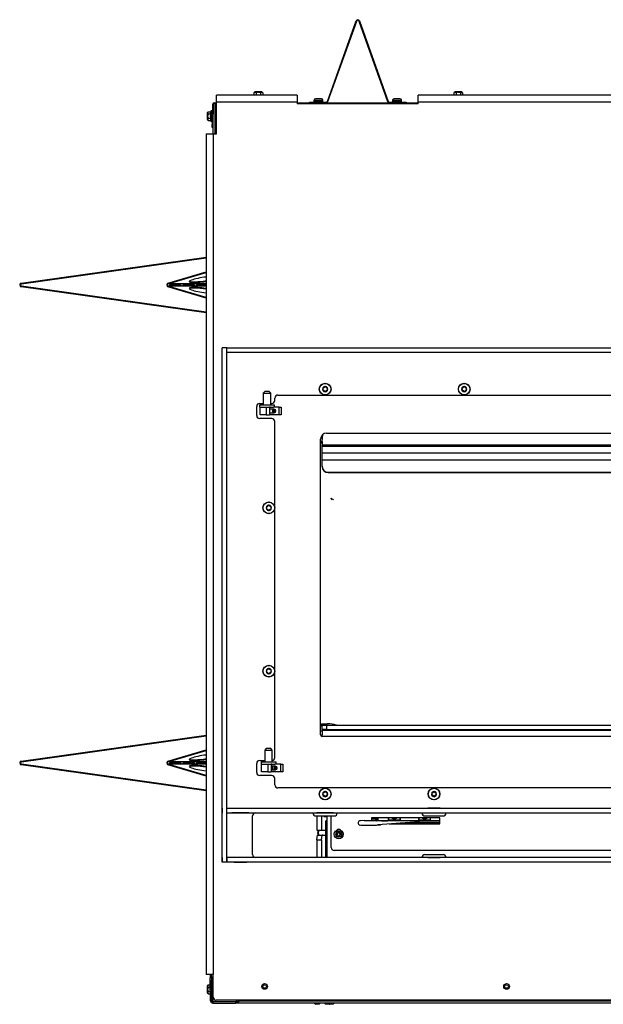
# Model space of a CAD drawing. Units: inches. Extents: x -99 to 103, y -16 to 119.
# Drawn here: x 7 to 31, y 21 to 62 of the extents above; entities that cross this region are included whole.
import ezdxf

# ---------------------------------------------------------------- set-up
doc = ezdxf.new("R2010")
doc.units = ezdxf.units.IN
doc.header["$MEASUREMENT"] = 0
for name, color, linetype in [('21587-SE72023', 7, 'Continuous'), ('22155', 7, 'Continuous'), ('30026', 7, 'Continuous'), ('30063', 7, 'Continuous'), ('30076', 7, 'Continuous'), ('30117', 7, 'Continuous'), ('30154', 7, 'Continuous'), ('30173', 7, 'Continuous'), ('30506', 7, 'Continuous'), ('30556', 7, 'Continuous'), ('31007', 7, 'Continuous'), ('31048', 7, 'Continuous'), ('31122', 7, 'Continuous'), ('Default', 7, 'Continuous'), ('PL72020', 7, 'Continuous'), ('PL72021', 7, 'Continuous'), ('PL72040', 7, 'Continuous'), ('PL72145', 7, 'Continuous'), ('PL72146', 7, 'Continuous'), ('PL72156', 7, 'Continuous'), ('PL72162', 7, 'Continuous'), ('PL72177', 7, 'Continuous'), ('PL72178', 7, 'Continuous'), ('PL72179', 7, 'Continuous'), ('PL72180', 7, 'Continuous'), ('PL72181', 7, 'Continuous'), ('PL72187', 7, 'Continuous'), ('PL72188', 7, 'Continuous'), ('PL72245', 7, 'Continuous'), ('PL72246', 7, 'Continuous'), ('PL72252', 7, 'Continuous'), ('PL72253', 7, 'Continuous'), ('PL72265', 7, 'Continuous'), ('PL72272', 7, 'Continuous'), ('PL72278', 7, 'Continuous'), ('PL72279', 7, 'Continuous'), ('PL72292', 7, 'Continuous'), ('PL72339', 7, 'Continuous')]:
    doc.layers.add(name, color=color, linetype=linetype)

# ---------------------------------------------------------------- blocks, each defined once
blk = doc.blocks.new('SE1')
at = {"layer": '21587-SE72023', "color": 7, "linetype": 'Continuous'}
for p, q in [((19.185, 29.17), (19.314, 29.17)), ((19.295, 29.181), (19.313, 29.181))]:
    blk.add_line(p, q, dxfattribs=at)
blk.add_ellipse((19.295, 29.306), major_axis=(0, 0.125), ratio=0.992546, start_param=2.843846, end_param=3.298672, dxfattribs=at)
at = {"layer": '22155', "color": 7, "linetype": 'Continuous'}
for p, q in [((19.112, 32.859), (19.091, 32.993)), ((19.091, 32.993), (19.339, 32.993))]:
    blk.add_line(p, q, dxfattribs=at)
blk.add_ellipse((19.461, 32.207), major_axis=(-0.984, 0.233), ratio=0.762605, start_param=4.64844, end_param=5.012829, dxfattribs=at)
at = {"layer": '30026', "color": 7, "linetype": 'Continuous'}
for p, q in [((22.075, 29.086), (22.041, 29.106)), ((22.075, 29.106), (22.075, 29.086)), ((22.098, 29.073), (22.075, 29.086)), ((22.121, 29.086), (22.098, 29.073)), ((22.155, 29.106), (22.121, 29.086)), ((22.121, 29.086), (22.121, 29.106)), ((23.325, 29.086), (23.291, 29.106)), ((23.325, 29.106), (23.325, 29.086)), ((23.348, 29.073), (23.325, 29.086)), ((23.371, 29.086), (23.348, 29.073)), ((23.405, 29.106), (23.371, 29.086)), ((23.371, 29.086), (23.371, 29.106)), ((18.965, 28.586), (18.935, 28.555)), ((19.265, 28.587), (18.967, 28.587)), ((18.935, 28.431), (18.965, 28.4)), ((18.967, 28.399), (19.265, 28.399))]:
    blk.add_line(p, q, dxfattribs=at)
for centre in [(22.098, 29.253), (23.348, 29.253)]:
    blk.add_arc(centre, 0.187, 231.8751, 308.1249, dxfattribs=at)
for centre, major_axis, start_param, end_param in [((18.936, 28.493), (0, -0.0625), 3.264688, 6.16009), ((18.967, 28.493), (0, -0.0938), 3.141593, 6.283185)]:
    blk.add_ellipse(centre, major_axis=major_axis, ratio=0.121869, start_param=start_param, end_param=end_param, dxfattribs=at)
at = {"layer": '30063', "color": 7, "linetype": 'Continuous'}
for p, q in [((22.318, 28.884), (22.318, 28.888)), ((22.325, 28.889), (22.348, 28.876)), ((22.365, 28.875), (22.342, 28.89)), ((22.346, 28.89), (22.369, 28.875)), ((22.432, 28.897), (22.441, 28.874)), ((22.441, 28.877), (22.436, 28.897)), ((22.449, 28.874), (22.439, 28.897)), ((22.536, 28.874), (22.568, 28.907)), ((22.576, 28.909), (22.543, 28.874)), ((22.543, 28.877), (22.547, 28.886)), ((22.655, 28.911), (22.594, 28.876)), ((22.598, 28.876), (22.663, 28.913)), ((22.658, 28.91), (22.666, 28.891)), ((22.666, 28.894), (22.662, 28.912)), ((22.674, 28.891), (22.664, 28.913)), ((22.666, 28.891), (22.666, 28.894)), ((22.74, 28.916), (22.74, 28.92)), ((22.761, 28.891), (22.793, 28.924)), ((22.801, 28.926), (22.768, 28.891)), ((22.768, 28.894), (22.772, 28.903)), ((22.768, 28.891), (22.768, 28.894)), ((22.88, 28.928), (22.819, 28.893)), ((22.823, 28.893), (22.888, 28.93)), ((22.964, 28.933), (22.964, 28.937)), ((21.904, 28.857), (21.906, 28.856)), ((21.924, 28.856), (21.92, 28.858)), ((21.924, 28.859), (21.928, 28.856)), ((22.01, 28.865), (22.014, 28.856)), ((22.017, 28.856), (22.015, 28.865)), ((22.021, 28.856), (22.017, 28.866)), ((22.127, 28.856), (22.146, 28.875)), ((22.154, 28.877), (22.133, 28.856)), ((22.233, 28.879), (22.193, 28.856)), ((22.196, 28.856), (22.242, 28.881)), ((22.365, 28.878), (22.365, 28.875)), ((22.441, 28.874), (22.441, 28.877)), ((22.543, 28.874), (22.543, 28.877))]:
    blk.add_line(p, q, dxfattribs=at)
for centre in [(22.654, 28.928), (22.879, 28.945), (22.233, 28.896)]:
    blk.add_arc(centre, 0.017, 271.3542, 277.2919, dxfattribs=at)
for centre, major_axis, start_param, end_param in [((22.698, 28.893), (-0.125, 0), 0.948756, 1.312648), ((22.473, 28.916), (0.267, 0), 5.377727, 6.283185), ((22.698, 28.893), (-0.125, 0), 1.375159, 2.097296), ((22.698, 28.893), (0.125, 0), -0.980286, -0.258148), ((22.698, 28.893), (-0.125, 0), -3.33723, -3.17258), ((22.698, 28.933), (0.267, 0), 5.36705, 6.283185), ((22.051, 28.884), (0.267, 0), 5.377727, 6.283185), ((22.473, 28.876), (0.125, 0), 3.17258, 3.668093), ((22.473, 28.876), (-0.125, 0), 0.590511, 1.312648), ((22.473, 28.876), (-0.125, 0), 1.375159, 2.097296), ((22.473, 28.876), (0.125, 0), -0.980286, -0.258148), ((22.473, 28.876), (-0.125, 0), -3.33723, -3.17258)]:
    blk.add_ellipse(centre, major_axis=major_axis, ratio=0.017452, start_param=start_param, end_param=end_param, dxfattribs=at)
for points in [[(22.596, 28.876), (22.616, 28.887), (22.636, 28.899), (22.657, 28.911)], [(22.821, 28.893), (22.841, 28.904), (22.861, 28.916), (22.882, 28.928)], [(22.194, 28.856), (22.208, 28.863), (22.221, 28.871), (22.235, 28.879)]]:
    blk.add_open_spline(points, degree=3, dxfattribs=at)
at = {"layer": '30076', "color": 7, "linetype": 'Continuous'}
for p, q in [((18.803, 21.454), (18.803, 21.449)), ((19.038, 21.449), (18.803, 21.449)), ((18.803, 21.449), (18.847, 21.406)), ((18.994, 21.406), (18.847, 21.406)), ((18.994, 21.406), (19.038, 21.449)), ((19.038, 21.449), (19.038, 21.454)), ((19.214, 21.454), (19.214, 21.449)), ((19.449, 21.449), (19.214, 21.449)), ((19.214, 21.449), (19.258, 21.406)), ((19.405, 21.406), (19.258, 21.406)), ((19.405, 21.406), (19.449, 21.449)), ((19.415, 21.416), (19.425, 21.406)), ((19.572, 21.406), (19.425, 21.406)), ((19.449, 21.449), (19.449, 21.454)), ((19.616, 21.449), (19.449, 21.449)), ((19.572, 21.406), (19.616, 21.449)), ((19.616, 21.449), (19.616, 21.454))]:
    blk.add_line(p, q, dxfattribs=at)
at = {"layer": '30117', "color": 7, "linetype": 'Continuous'}
for p, q in [((17.125, 46), (16.984, 46)), ((17.086, 45.942), (17.109, 45.973)), ((17.109, 45.973), (17.142, 45.973)), ((17.142, 45.973), (17.165, 45.942)), ((16.984, 45.841), (17.125, 45.841)), ((17.086, 45.942), (17.165, 45.942)), ((17.086, 45.898), (17.086, 45.942)), ((17.086, 45.898), (17.165, 45.898)), ((17.109, 45.867), (17.086, 45.898)), ((17.142, 45.867), (17.109, 45.867)), ((17.165, 45.898), (17.142, 45.867)), ((17.165, 45.942), (17.165, 45.898)), ((17.188, 31.25), (17.047, 31.25)), ((17.047, 31.091), (17.188, 31.091)), ((17.12, 31.223), (17.171, 31.223)), ((17.12, 31.117), (17.171, 31.117)), ((17.148, 31.192), (17.171, 31.223)), ((17.148, 31.192), (17.227, 31.192)), ((17.148, 31.148), (17.148, 31.192)), ((17.148, 31.148), (17.227, 31.148)), ((17.171, 31.117), (17.148, 31.148)), ((17.171, 31.223), (17.204, 31.223)), ((17.204, 31.117), (17.171, 31.117)), ((17.204, 31.223), (17.227, 31.192)), ((17.227, 31.148), (17.204, 31.117)), ((17.227, 31.192), (17.227, 31.148))]:
    blk.add_line(p, q, dxfattribs=at)
for centre in [(17.125, 45.92), (17.188, 31.17)]:
    blk.add_ellipse(centre, major_axis=(0, -0.0795), ratio=0.743145, dxfattribs=at)
at = {"layer": '30154', "color": 7, "linetype": 'Continuous'}
for p, q in [((18.777, 58.759), (19.143, 58.759)), ((18.777, 58.759), (18.777, 58.696)), ((19.143, 58.696), (18.777, 58.696)), ((19.081, 58.82), (18.839, 58.82)), ((19.143, 58.696), (19.143, 58.759)), ((22.027, 58.759), (22.393, 58.759)), ((22.027, 58.759), (22.027, 58.696)), ((22.393, 58.696), (22.027, 58.696)), ((22.331, 58.82), (22.089, 58.82)), ((22.393, 58.696), (22.393, 58.759)), ((19.821, 28.528), (19.779, 28.528)), ((19.779, 28.528), (19.779, 28.51)), ((19.821, 28.51), (19.821, 28.528)), ((19.702, 28.451), (19.702, 28.409)), ((19.72, 28.451), (19.702, 28.451)), ((19.702, 28.409), (19.72, 28.409)), ((19.779, 28.35), (19.779, 28.332)), ((19.779, 28.332), (19.821, 28.332)), ((19.821, 28.332), (19.821, 28.35)), ((19.898, 28.451), (19.879, 28.451)), ((19.879, 28.409), (19.898, 28.409)), ((19.898, 28.409), (19.898, 28.451))]:
    blk.add_line(p, q, dxfattribs=at)
for radius in [0.183, 0.121]:
    blk.add_circle((19.8, 28.43), radius, dxfattribs=at)
for centre, radius, start, end in [((18.839, 58.759), 0.0616, 90, 180), ((18.793, 58.696), 0.0156, 180, 270), ((19.081, 58.759), 0.0616, 0, 90), ((19.127, 58.696), 0.0156, 270, 0), ((22.089, 58.759), 0.0616, 90, 180), ((22.043, 58.696), 0.0156, 180, 270), ((22.331, 58.759), 0.0616, 0, 90), ((22.377, 58.696), 0.0156, 270, 0), ((19.72, 28.51), 0.0589, 270, 0), ((19.879, 28.51), 0.0589, 180, 270), ((19.72, 28.35), 0.0589, 0, 90), ((19.879, 28.35), 0.0589, 90, 180)]:
    blk.add_arc(centre, radius, start, end, dxfattribs=at)
at = {"layer": '30173', "color": 7, "linetype": 'Continuous'}
for p, q in [((22.823, 28.856), (22.823, 28.893)), ((22.348, 28.876), (22.348, 28.856)), ((22.598, 28.856), (22.598, 28.876))]:
    blk.add_line(p, q, dxfattribs=at)
at = {"layer": '30506', "color": 7, "linetype": 'Continuous'}
for centre, radius in [((19.237, 46.825), 0.243), ((19.237, 46.825), 0.237), ((24.987, 46.825), 0.243), ((24.987, 46.825), 0.237), ((16.91, 41.919), 0.243), ((16.91, 41.919), 0.237), ((16.91, 35.169), 0.243), ((16.91, 35.169), 0.237), ((19.237, 30.094), 0.243), ((19.237, 30.094), 0.237), ((23.737, 30.094), 0.243), ((23.737, 30.094), 0.237)]:
    blk.add_circle(centre, radius, dxfattribs=at)
for centre, radius, start, end in [((19.237, 46.825), 0.11, 150, 210), ((19.16, 46.87), 0.021, 150, 230.3641), ((19.16, 46.78), 0.021, 129.6359, 210), ((19.237, 46.825), 0.11, 90, 150), ((19.16, 46.87), 0.021, 69.6359, 150), ((19.122, 46.825), 0.0371, 309.6359, 50.3641), ((19.18, 46.924), 0.0371, 249.6359, 350.3641), ((19.237, 46.915), 0.021, 90, 170.3641), ((19.237, 46.915), 0.021, 9.6359, 90), ((19.237, 46.825), 0.11, 30, 90), ((19.294, 46.924), 0.0371, 189.6359, 290.3641), ((19.315, 46.87), 0.021, 30, 110.3641), ((19.352, 46.825), 0.0371, 129.6359, 230.3641), ((19.315, 46.87), 0.021, 309.6359, 30), ((19.315, 46.78), 0.021, 330, 50.3641), ((19.237, 46.825), 0.11, 330, 30), ((24.987, 46.825), 0.11, 150, 210), ((24.91, 46.87), 0.021, 150, 230.3641), ((24.91, 46.78), 0.021, 129.6359, 210), ((24.987, 46.825), 0.11, 90, 150), ((24.91, 46.87), 0.021, 69.6359, 150), ((24.872, 46.825), 0.0371, 309.6359, 50.3641), ((24.93, 46.924), 0.0371, 249.6359, 350.3641), ((24.987, 46.915), 0.021, 90, 170.3641), ((24.987, 46.915), 0.021, 9.6359, 90), ((24.987, 46.825), 0.11, 30, 90), ((25.044, 46.924), 0.0371, 189.6359, 290.3641), ((25.065, 46.87), 0.021, 30, 110.3641), ((25.102, 46.825), 0.0371, 129.6359, 230.3641), ((25.065, 46.87), 0.021, 309.6359, 30), ((25.065, 46.78), 0.021, 330, 50.3641), ((24.987, 46.825), 0.11, 330, 30), ((19.16, 46.78), 0.021, 210, 290.3641), ((19.237, 46.825), 0.11, 210, 270), ((19.18, 46.726), 0.0371, 9.6359, 110.3641), ((19.237, 46.736), 0.021, 189.6359, 270), ((19.237, 46.825), 0.11, 270, 330), ((19.237, 46.736), 0.021, 270, 350.3641), ((19.294, 46.726), 0.0371, 69.6359, 170.3641), ((19.315, 46.78), 0.021, 249.6359, 330), ((24.91, 46.78), 0.021, 210, 290.3641), ((24.987, 46.825), 0.11, 210, 270), ((24.93, 46.726), 0.0371, 9.6359, 110.3641), ((24.987, 46.736), 0.021, 189.6359, 270), ((24.987, 46.825), 0.11, 270, 330), ((24.987, 46.736), 0.021, 270, 350.3641), ((25.044, 46.726), 0.0371, 69.6359, 170.3641), ((25.065, 46.78), 0.021, 249.6359, 330), ((16.91, 41.919), 0.11, 150, 210), ((16.833, 41.964), 0.021, 150, 230.3641), ((16.91, 41.919), 0.11, 90, 150), ((16.833, 41.964), 0.021, 69.6359, 150), ((16.795, 41.919), 0.0371, 309.6359, 50.3641), ((16.853, 42.018), 0.0371, 249.6359, 350.3641), ((16.91, 42.008), 0.021, 90, 170.3641), ((16.91, 42.008), 0.021, 9.6359, 90), ((16.91, 41.919), 0.11, 30, 90), ((16.967, 42.018), 0.0371, 189.6359, 290.3641), ((16.988, 41.964), 0.021, 30, 110.3641), ((17.025, 41.919), 0.0371, 129.6359, 230.3641), ((16.988, 41.964), 0.021, 309.6359, 30), ((16.91, 41.919), 0.11, 330, 30), ((16.833, 41.874), 0.021, 129.6359, 210), ((16.833, 41.874), 0.021, 210, 290.3641), ((16.91, 41.919), 0.11, 210, 270), ((16.853, 41.82), 0.0371, 9.6359, 110.3641), ((16.91, 41.829), 0.021, 189.6359, 270), ((16.91, 41.919), 0.11, 270, 330), ((16.91, 41.829), 0.021, 270, 350.3641), ((16.967, 41.82), 0.0371, 69.6359, 170.3641), ((16.988, 41.874), 0.021, 249.6359, 330), ((16.988, 41.874), 0.021, 330, 50.3641), ((16.91, 35.169), 0.11, 150, 210), ((16.833, 35.214), 0.021, 150, 230.3641), ((16.833, 35.124), 0.021, 129.6359, 210), ((16.91, 35.169), 0.11, 90, 150), ((16.833, 35.214), 0.021, 69.6359, 150), ((16.833, 35.124), 0.021, 210, 290.3641), ((16.91, 35.169), 0.11, 210, 270), ((16.795, 35.169), 0.0371, 309.6359, 50.3641), ((16.853, 35.268), 0.0371, 249.6359, 350.3641), ((16.853, 35.07), 0.0371, 9.6359, 110.3641), ((16.91, 35.258), 0.021, 90, 170.3641), ((16.91, 35.079), 0.021, 189.6359, 270), ((16.91, 35.258), 0.021, 9.6359, 90), ((16.91, 35.169), 0.11, 30, 90), ((16.91, 35.169), 0.111, 270, 330), ((16.91, 35.079), 0.021, 270, 350.3641), ((16.967, 35.268), 0.0371, 189.6359, 290.3641), ((16.967, 35.07), 0.0371, 69.6359, 170.3641), ((16.988, 35.214), 0.021, 30, 110.3641), ((16.988, 35.124), 0.021, 249.6359, 330), ((17.025, 35.169), 0.0371, 129.6359, 230.3641), ((16.988, 35.214), 0.021, 309.6359, 30), ((16.988, 35.124), 0.021, 330, 50.3641), ((16.91, 35.169), 0.11, 330, 30), ((19.237, 30.094), 0.11, 150, 210), ((19.16, 30.139), 0.021, 150, 230.3641), ((19.237, 30.094), 0.11, 90, 150), ((19.16, 30.139), 0.021, 69.6359, 150), ((19.122, 30.094), 0.0371, 309.6359, 50.3641), ((19.18, 30.193), 0.0371, 249.6359, 350.3641), ((19.237, 30.184), 0.021, 90, 170.3641), ((19.237, 30.184), 0.021, 9.6359, 90), ((19.237, 30.094), 0.11, 30, 90), ((19.294, 30.193), 0.0371, 189.6359, 290.3641), ((19.315, 30.139), 0.021, 30, 110.3641), ((19.352, 30.094), 0.0371, 129.6359, 230.3641), ((19.315, 30.139), 0.021, 309.6359, 30), ((19.237, 30.094), 0.11, 330, 30), ((23.737, 30.094), 0.11, 150, 210), ((23.66, 30.139), 0.021, 150, 230.3641), ((23.737, 30.094), 0.11, 90, 150), ((23.66, 30.139), 0.021, 69.6359, 150), ((23.622, 30.094), 0.0371, 309.6359, 50.3641), ((23.68, 30.193), 0.0371, 249.6359, 350.3641), ((23.737, 30.184), 0.021, 90, 170.3641), ((23.737, 30.184), 0.021, 9.6359, 90), ((23.737, 30.094), 0.11, 30, 90), ((23.794, 30.193), 0.0371, 189.6359, 290.3641), ((23.815, 30.139), 0.021, 30, 110.3641), ((23.852, 30.094), 0.0371, 129.6359, 230.3641), ((23.815, 30.139), 0.021, 309.6359, 30), ((23.737, 30.094), 0.11, 330, 30), ((19.16, 30.049), 0.021, 129.6359, 210), ((19.16, 30.049), 0.021, 210, 290.3641), ((19.237, 30.094), 0.11, 210, 270), ((19.18, 29.995), 0.0371, 9.6359, 110.3641), ((19.237, 30.005), 0.021, 189.6359, 270), ((19.237, 30.094), 0.11, 270, 330), ((19.237, 30.005), 0.021, 270, 350.3641), ((19.294, 29.995), 0.0371, 69.6359, 170.3641), ((19.315, 30.049), 0.021, 249.6359, 330), ((19.315, 30.049), 0.021, 330, 50.3641), ((23.66, 30.049), 0.021, 129.6359, 210), ((23.66, 30.049), 0.021, 210, 290.3641), ((23.737, 30.094), 0.11, 210, 270), ((23.68, 29.995), 0.0371, 9.6359, 110.3641), ((23.737, 30.005), 0.021, 189.6359, 270), ((23.737, 30.094), 0.11, 270, 330), ((23.737, 30.005), 0.021, 270, 350.3641), ((23.794, 29.995), 0.0371, 69.6359, 170.3641), ((23.815, 30.049), 0.021, 249.6359, 330), ((23.815, 30.049), 0.021, 330, 50.3641)]:
    blk.add_arc(centre, radius, start, end, dxfattribs=at)
at = {"layer": '30556', "color": 7, "linetype": 'Continuous'}
for p, q in [((20.849, 29.002), (20.696, 28.991)), ((20.856, 29.003), (21.504, 29)), ((21.351, 28.989), (21.504, 29)), ((21.358, 28.809), (21.51, 28.82))]:
    blk.add_line(p, q, dxfattribs=at)
blk.add_arc((20.695, 28.9), 0.0907, 89.2831, 253.6375, dxfattribs=at)
for centre, major_axis, ratio, start_param, end_param in [((21.027, 28.99), (0.332, 0), 0.017452, 2.9147, 3.190316), ((20.703, 28.901), (0.0068, -0.0897), 0.974222, 3.064153, 3.141593), ((21.027, 28.81), (0.333, 0), 0.017452, 3.224165, 6.056293), ((21.351, 28.899), (-0.0068, 0.0897), 0.974222, 3.064153, 3.141593), ((21.504, 28.91), (-0.0068, 0.0897), 0.974222, 3.141593, 3.537214)]:
    blk.add_ellipse(centre, major_axis=major_axis, ratio=ratio, start_param=start_param, end_param=end_param, dxfattribs=at)
at = {"layer": '31007', "color": 7, "linetype": 'Continuous'}
for centre, radius in [((16.737, 22.142), 0.117), ((16.737, 22.142), 0.0735), ((26.737, 22.142), 0.117), ((26.737, 22.142), 0.0735)]:
    blk.add_circle(centre, radius, dxfattribs=at)
at = {"layer": '31048', "color": 7, "linetype": 'Continuous'}
for p, q in [((16.334, 59.101), (16.297, 59.064)), ((16.297, 59.064), (16.297, 58.975)), ((16.334, 59.101), (16.621, 59.101)), ((16.614, 59.104), (16.341, 59.104)), ((16.387, 59.064), (16.387, 58.975)), ((16.568, 59.064), (16.568, 58.975)), ((16.658, 59.064), (16.621, 59.101)), ((16.658, 59.064), (16.658, 58.975)), ((24.593, 59.101), (24.557, 59.064)), ((24.557, 59.064), (24.557, 58.975)), ((24.593, 59.101), (24.881, 59.101)), ((24.874, 59.104), (24.601, 59.104)), ((24.647, 59.064), (24.647, 58.975)), ((24.827, 59.064), (24.827, 58.975)), ((24.917, 59.064), (24.881, 59.101)), ((24.917, 59.064), (24.917, 58.975)), ((14.366, 58.24), (14.366, 57.967)), ((14.406, 58.284), (14.369, 58.247)), ((14.369, 57.96), (14.369, 58.247)), ((14.406, 58.284), (14.512, 58.284)), ((14.406, 58.194), (14.512, 58.194)), ((14.522, 58.322), (14.512, 58.284)), ((14.512, 58.194), (14.512, 58.284)), ((14.522, 57.885), (14.522, 58.322)), ((14.554, 58.322), (14.522, 58.322)), ((14.554, 57.885), (14.554, 58.322)), ((14.579, 58.198), (14.554, 58.198)), ((14.616, 58.198), (14.609, 58.198)), ((14.369, 57.96), (14.406, 57.923)), ((14.406, 58.013), (14.512, 58.013)), ((14.406, 57.923), (14.512, 57.923)), ((14.512, 57.923), (14.512, 58.013)), ((14.512, 57.923), (14.522, 57.885)), ((14.522, 57.885), (14.554, 57.885)), ((14.554, 58.008), (14.575, 58.008)), ((14.605, 58.008), (14.616, 58.008)), ((14.366, 22.161), (14.366, 21.888)), ((14.406, 22.205), (14.369, 22.168)), ((14.369, 22.168), (14.369, 21.881)), ((14.406, 22.205), (14.493, 22.205)), ((14.406, 22.115), (14.495, 22.115)), ((14.554, 22.243), (14.541, 22.243)), ((14.554, 22.243), (14.554, 21.806)), ((14.609, 22.12), (14.554, 22.12)), ((14.369, 21.881), (14.406, 21.844)), ((14.406, 21.934), (14.498, 21.934)), ((14.406, 21.844), (14.5, 21.844)), ((14.548, 21.806), (14.554, 21.806)), ((14.554, 21.93), (14.609, 21.93))]:
    blk.add_line(p, q, dxfattribs=at)
for centre, start, end in [((16.341, 59.094), 90, 135), ((16.614, 59.094), 45, 90), ((24.601, 59.094), 90, 135), ((24.874, 59.094), 45, 90), ((14.376, 58.24), 135, 180), ((14.376, 57.967), 180, 225), ((14.376, 22.161), 135, 180), ((14.376, 21.888), 180, 225)]:
    blk.add_arc(centre, 0.01, start, end, dxfattribs=at)
for points, knots in [([(16.387, 59.064), (16.38, 59.071), (16.373, 59.077), (16.362, 59.083), (16.358, 59.085), (16.35, 59.087), (16.346, 59.088), (16.335, 59.088), (16.327, 59.086), (16.312, 59.077), (16.304, 59.071), (16.297, 59.064)], [0, 0, 0, 0, 0.25, 0.25, 0.375, 0.375, 0.5, 0.5, 0.75, 0.75, 1, 1, 1, 1]), ([(16.568, 59.064), (16.554, 59.071), (16.539, 59.077), (16.517, 59.083), (16.509, 59.085), (16.494, 59.087), (16.486, 59.088), (16.462, 59.088), (16.447, 59.086), (16.416, 59.077), (16.401, 59.071), (16.387, 59.064)], [0, 0, 0, 0, 0.25, 0.25, 0.375, 0.375, 0.5, 0.5, 0.75, 0.75, 1, 1, 1, 1]), ([(16.658, 59.064), (16.651, 59.071), (16.644, 59.077), (16.633, 59.083), (16.629, 59.085), (16.621, 59.087), (16.617, 59.088), (16.605, 59.088), (16.597, 59.086), (16.582, 59.077), (16.575, 59.071), (16.568, 59.064)], [0, 0, 0, 0, 0.25, 0.25, 0.375, 0.375, 0.5, 0.5, 0.75, 0.75, 1, 1, 1, 1]), ([(24.647, 59.064), (24.64, 59.071), (24.633, 59.077), (24.621, 59.083), (24.618, 59.085), (24.61, 59.087), (24.606, 59.088), (24.594, 59.088), (24.586, 59.086), (24.571, 59.077), (24.564, 59.071), (24.557, 59.064)], [0, 0, 0, 0, 0.25, 0.25, 0.375, 0.375, 0.5, 0.5, 0.75, 0.75, 1, 1, 1, 1]), ([(24.827, 59.064), (24.813, 59.071), (24.799, 59.077), (24.776, 59.083), (24.769, 59.085), (24.753, 59.087), (24.745, 59.088), (24.721, 59.088), (24.706, 59.086), (24.676, 59.077), (24.661, 59.071), (24.647, 59.064)], [0, 0, 0, 0, 0.25, 0.25, 0.375, 0.375, 0.5, 0.5, 0.75, 0.75, 1, 1, 1, 1]), ([(24.917, 59.064), (24.91, 59.071), (24.903, 59.077), (24.892, 59.083), (24.888, 59.085), (24.88, 59.087), (24.876, 59.088), (24.865, 59.088), (24.857, 59.086), (24.842, 59.077), (24.834, 59.071), (24.827, 59.064)], [0, 0, 0, 0, 0.25, 0.25, 0.375, 0.375, 0.5, 0.5, 0.75, 0.75, 1, 1, 1, 1]), ([(14.406, 58.284), (14.399, 58.277), (14.393, 58.27), (14.386, 58.258), (14.385, 58.255), (14.382, 58.247), (14.382, 58.243), (14.382, 58.231), (14.384, 58.223), (14.393, 58.208), (14.399, 58.201), (14.406, 58.194)], [0, 0, 0, 0, 0.25, 0.25, 0.375, 0.375, 0.5, 0.5, 0.75, 0.75, 1, 1, 1, 1]), ([(14.406, 58.194), (14.399, 58.18), (14.393, 58.165), (14.386, 58.143), (14.385, 58.135), (14.382, 58.12), (14.382, 58.112), (14.382, 58.088), (14.384, 58.072), (14.393, 58.042), (14.399, 58.027), (14.406, 58.013)], [0, 0, 0, 0, 0.25, 0.25, 0.375, 0.375, 0.5, 0.5, 0.75, 0.75, 1, 1, 1, 1]), ([(14.512, 58.013), (14.508, 58.043), (14.506, 58.073), (14.506, 58.134), (14.508, 58.164), (14.512, 58.194)], [0, 0, 0, 0, 0.5, 0.5, 1, 1, 1, 1]), ([(14.406, 58.013), (14.399, 58.006), (14.393, 57.999), (14.386, 57.988), (14.385, 57.984), (14.382, 57.976), (14.382, 57.972), (14.382, 57.96), (14.384, 57.953), (14.393, 57.937), (14.399, 57.93), (14.406, 57.923)], [0, 0, 0, 0, 0.25, 0.25, 0.375, 0.375, 0.5, 0.5, 0.75, 0.75, 1, 1, 1, 1]), ([(14.406, 22.205), (14.399, 22.198), (14.393, 22.191), (14.386, 22.18), (14.385, 22.176), (14.382, 22.168), (14.382, 22.164), (14.382, 22.152), (14.384, 22.144), (14.393, 22.129), (14.399, 22.122), (14.406, 22.115)], [0, 0, 0, 0, 0.25, 0.25, 0.375, 0.375, 0.5, 0.5, 0.75, 0.75, 1, 1, 1, 1]), ([(14.406, 22.115), (14.399, 22.101), (14.393, 22.086), (14.386, 22.064), (14.385, 22.056), (14.382, 22.041), (14.382, 22.033), (14.382, 22.009), (14.384, 21.994), (14.393, 21.963), (14.399, 21.949), (14.406, 21.934)], [0, 0, 0, 0, 0.25, 0.25, 0.375, 0.375, 0.5, 0.5, 0.75, 0.75, 1, 1, 1, 1]), ([(14.406, 21.934), (14.399, 21.927), (14.393, 21.92), (14.386, 21.909), (14.385, 21.905), (14.382, 21.897), (14.382, 21.893), (14.382, 21.882), (14.384, 21.874), (14.393, 21.859), (14.399, 21.851), (14.406, 21.844)], [0, 0, 0, 0, 0.25, 0.25, 0.375, 0.375, 0.5, 0.5, 0.75, 0.75, 1, 1, 1, 1])]:
    blk.add_open_spline(points, degree=3, knots=knots, dxfattribs=at)
at = {"layer": '31122', "color": 7, "linetype": 'Continuous'}
for p, q in [((16.742, 46.72), (16.682, 46.66)), ((16.682, 46.66), (16.991, 46.66)), ((16.682, 46.66), (16.682, 46.17)), ((16.931, 46.72), (16.742, 46.72)), ((16.991, 46.66), (16.931, 46.72)), ((16.991, 46.17), (16.991, 46.66)), ((16.524, 46.17), (17.149, 46.17)), ((16.524, 46.17), (16.524, 46.076)), ((16.524, 46.076), (16.574, 46.076)), ((16.981, 46.076), (17.1, 46.076)), ((17.149, 46.076), (17.149, 46.17)), ((16.805, 31.97), (16.745, 31.91)), ((16.745, 31.91), (17.054, 31.91)), ((16.745, 31.91), (16.745, 31.42)), ((16.994, 31.97), (16.805, 31.97)), ((17.054, 31.91), (16.994, 31.97)), ((17.054, 31.42), (17.054, 31.91)), ((16.587, 31.42), (17.212, 31.42)), ((16.587, 31.42), (16.587, 31.326)), ((16.587, 31.326), (16.637, 31.326)), ((17.043, 31.326), (17.162, 31.326)), ((17.212, 31.326), (17.212, 31.42))]:
    blk.add_line(p, q, dxfattribs=at)
at = {"layer": 'PL72020', "color": 7, "linetype": 'Continuous'}
for centre, major_axis, start_param, end_param in [((19.498, 42.432), (0, 0.156), 2.669087, 3.384231), ((19.519, 42.346), (0, 0.125), 3.859887, 3.904686)]:
    blk.add_ellipse(centre, major_axis=major_axis, ratio=0.121861, start_param=start_param, end_param=end_param, dxfattribs=at)
at = {"layer": 'PL72021', "color": 7, "linetype": 'Continuous'}
for p, q in [((21.213, 29.066), (21.213, 29.106)), ((21.213, 29.066), (21.304, 29.066)), ((21.337, 29.029), (21.337, 29.001)), ((23.123, 28.993), (23.972, 28.993))]:
    blk.add_line(p, q, dxfattribs=at)
for radius, start, end in [(0.063, 212.9352, 270), (0.136, 247.121, 249.7845)]:
    blk.add_arc((21.213, 29.129), radius, start, end, dxfattribs=at)
at = {"layer": 'PL72040', "color": 7, "linetype": 'Continuous'}
for p, q in [((19.467, 42.315), (19.534, 42.251)), ((19.59, 42.25), (19.56, 42.278))]:
    blk.add_line(p, q, dxfattribs=at)
blk.add_ellipse((19.562, 42.415), major_axis=(0.095, 0.1), ratio=0.986035, start_param=3.141593, end_param=3.891457, dxfattribs=at)
at = {"layer": 'PL72145', "color": 7, "linetype": 'Continuous'}
for p, q in [((14.486, 22.626), (14.486, 22.64)), ((14.486, 22.626), (14.488, 22.501)), ((14.534, 22.626), (14.486, 22.626)), ((14.488, 22.501), (14.536, 22.502)), ((14.49, 22.376), (14.488, 22.501)), ((14.538, 22.377), (14.49, 22.376)), ((14.505, 21.547), (14.49, 22.376)), ((14.534, 22.64), (14.534, 22.626)), ((14.534, 22.626), (14.536, 22.502)), ((14.536, 22.502), (14.536, 22.502)), ((14.536, 22.502), (14.609, 22.502)), ((14.536, 22.502), (14.541, 22.243)), ((14.536, 22.502), (14.538, 22.377)), ((14.553, 21.548), (14.538, 22.377)), ((14.548, 21.806), (14.553, 21.548)), ((15.656, 21.579), (15.656, 21.549)), ((14.553, 21.548), (14.553, 21.548)), ((14.553, 21.548), (14.616, 21.548)), ((14.6, 21.502), (14.622, 21.502)), ((14.6, 21.454), (15.531, 21.454)), ((15.531, 21.502), (15.531, 21.454)), ((15.656, 21.454), (15.531, 21.454)), ((15.656, 21.502), (15.654, 21.502)), ((15.656, 21.549), (47.818, 21.549)), ((15.656, 21.549), (15.656, 21.454)), ((47.818, 21.454), (15.656, 21.454))]:
    blk.add_line(p, q, dxfattribs=at)
for radius in [0.095, 0.047]:
    blk.add_arc((14.6, 21.549), radius, 181, 270, dxfattribs=at)
blk.add_open_spline([(14.553, 21.548), (14.554, 21.542), (14.556, 21.536), (14.562, 21.524), (14.565, 21.519), (14.574, 21.511), (14.578, 21.508), (14.583, 21.505)], degree=3, knots=[0, 0, 0, 0, 0.25, 0.25, 0.5, 0.5, 0.7332808, 0.7332808, 0.7332808, 0.7332808], dxfattribs=at)
blk.add_open_spline([(14.585, 21.504), (14.59, 21.502), (14.595, 21.502), (14.6, 21.502)], degree=3, dxfattribs=at)
at = {"layer": 'PL72146', "color": 7, "linetype": 'Continuous'}
for p, q in [((18.895, 29.316), (18.895, 29.311)), ((19.081, 29.316), (19.081, 29.311)), ((18.895, 29.186), (18.895, 28.598)), ((19.081, 29.186), (19.081, 28.598)), ((18.895, 28.598), (19.081, 28.598)), ((19.081, 28.598), (19.145, 28.598)), ((18.895, 28.2), (18.927, 28.388)), ((18.895, 28.2), (18.895, 27.469)), ((18.895, 28.2), (19.081, 28.2)), ((18.927, 28.388), (19.113, 28.388)), ((19.081, 28.2), (19.113, 28.388)), ((19.081, 28.2), (19.081, 27.469)), ((19.145, 28.388), (19.113, 28.388))]:
    blk.add_line(p, q, dxfattribs=at)
for centre, start_param, end_param in [((18.959, 28.493), 5.791061, 6.283185), ((19.145, 28.493), 5.816039, 6.283185), ((18.959, 28.493), 3.141593, 3.633717), ((19.145, 28.493), 3.141593, 3.608739)]:
    blk.add_ellipse(centre, major_axis=(0, 0.105), ratio=0.121869, start_param=start_param, end_param=end_param, dxfattribs=at)
at = {"layer": 'PL72156', "color": 7, "linetype": 'Continuous'}
for p, q in [((14.662, 58.657), (14.745, 58.657)), ((14.662, 58.627), (14.745, 58.627)), ((18.085, 58.657), (23.085, 58.657)), ((14.585, 58.581), (14.571, 57.752)), ((14.615, 58.58), (14.601, 57.752)), ((14.609, 58.198), (14.615, 58.58)), ((14.615, 58.58), (14.615, 58.58)), ((14.615, 58.58), (14.616, 58.58)), ((14.599, 57.627), (14.605, 58.008)), ((14.569, 57.627), (14.571, 57.752)), ((14.599, 57.627), (14.569, 57.627)), ((14.571, 57.752), (14.601, 57.752)), ((14.601, 57.752), (14.599, 57.627)), ((14.599, 57.627), (14.616, 57.627)), ((14.599, 57.627), (14.599, 57.627))]:
    blk.add_line(p, q, dxfattribs=at)
for radius in [0.077, 0.047]:
    blk.add_arc((14.662, 58.58), radius, 90, 179, dxfattribs=at)
at = {"layer": 'PL72162', "color": 7, "linetype": 'Continuous'}
for p, q in [((14.616, 57.376), (14.616, 58.588)), ((14.745, 58.627), (14.693, 58.627)), ((14.693, 57.376), (14.693, 58.627)), ((15.572, 48.333), (15.572, 48.344)), ((15.649, 48.333), (15.649, 48.344)), ((15.681, 48.333), (15.681, 48.344)), ((15.572, 29.504), (15.572, 29.509)), ((15.572, 29.311), (15.572, 29.316)), ((15.649, 29.504), (15.649, 29.509)), ((15.649, 29.311), (15.649, 29.316)), ((15.681, 29.504), (15.681, 29.509)), ((15.681, 29.311), (15.681, 29.316)), ((15.572, 27.469), (15.572, 27.474)), ((15.572, 27.276), (15.572, 27.281)), ((15.649, 27.469), (15.649, 27.474)), ((15.649, 27.276), (15.649, 27.281)), ((15.681, 27.469), (15.681, 27.474)), ((15.681, 27.276), (15.681, 27.281)), ((14.616, 21.502), (14.616, 21.662)), ((14.693, 21.502), (14.693, 21.585)), ((15.572, 21.502), (15.572, 21.579)), ((15.649, 21.502), (15.649, 21.579)), ((14.693, 21.502), (14.622, 21.502)), ((15.572, 21.502), (14.693, 21.502)), ((15.649, 21.502), (15.572, 21.502)), ((15.654, 21.502), (15.649, 21.502))]:
    blk.add_line(p, q, dxfattribs=at)
at = {"layer": 'PL72177', "color": 7, "linetype": 'Continuous'}
for p, q in [((19.329, 58.712), (20.518, 62.041)), ((19.352, 58.704), (20.541, 62.033)), ((20.629, 62.033), (21.818, 58.704)), ((20.652, 62.041), (21.841, 58.712)), ((18.585, 58.657), (18.585, 58.68)), ((18.585, 58.68), (18.835, 58.68)), ((18.835, 58.68), (19.285, 58.68)), ((18.835, 58.68), (18.835, 58.657)), ((21.885, 58.68), (22.335, 58.68)), ((22.335, 58.68), (22.585, 58.68)), ((22.335, 58.657), (22.335, 58.68)), ((22.585, 58.68), (22.585, 58.657))]:
    blk.add_line(p, q, dxfattribs=at)
for centre, radius, start, end in [((20.585, 62.017), 0.0709, 19.6538, 160.3462), ((20.585, 62.017), 0.047, 19.6538, 160.3462), ((19.285, 58.727), 0.047, 270, 340.3462), ((19.285, 58.727), 0.0709, 270, 340.3462), ((21.885, 58.727), 0.0709, 199.6538, 270), ((21.885, 58.727), 0.047, 199.6538, 270)]:
    blk.add_arc(centre, radius, start, end, dxfattribs=at)
at = {"layer": 'PL72178', "color": 7, "linetype": 'Continuous'}
for p, q in [((19.05, 32.698), (19.112, 32.698)), ((19.112, 32.754), (19.112, 32.941)), ((19.112, 32.941), (19.3, 32.941)), ((19.112, 32.754), (19.112, 32.727)), ((19.3, 32.754), (19.112, 32.754)), ((19.112, 32.727), (44.362, 32.727)), ((19.112, 32.727), (19.112, 32.531)), ((19.3, 32.941), (44.175, 32.941)), ((19.3, 32.941), (19.3, 32.754)), ((19.3, 32.754), (44.175, 32.754)), ((19.05, 32.531), (19.112, 32.531))]:
    blk.add_line(p, q, dxfattribs=at)
at = {"layer": 'PL72179', "color": 7, "linetype": 'Continuous'}
for p, q in [((19.127, 44.94), (19.098, 44.667)), ((19.098, 44.583), (19.098, 44.667)), ((19.098, 44.667), (19.112, 44.666)), ((19.098, 44.583), (19.112, 44.582)), ((19.112, 44.666), (19.112, 44.524)), ((19.112, 44.524), (44.362, 44.524)), ((19.112, 44.462), (19.112, 44.524)), ((19.112, 44.462), (44.362, 44.462)), ((19.112, 44.194), (19.112, 44.462)), ((19.112, 44.194), (44.362, 44.194)), ((19.112, 43.902), (19.112, 44.194)), ((19.112, 43.902), (44.362, 43.902)), ((19.112, 43.638), (19.112, 43.902)), ((19.112, 43.621), (19.112, 43.638)), ((19.362, 43.39), (44.112, 43.39)), ((19.362, 43.39), (19.362, 43.373)), ((19.362, 43.373), (44.112, 43.373))]:
    blk.add_line(p, q, dxfattribs=at)
for centre, major_axis, start_param, end_param in [((19.362, 43.638), (-0.25, 0), 0, 1.570796), ((19.362, 43.621), (0.25, 0), 3.141593, 4.712389)]:
    blk.add_ellipse(centre, major_axis=major_axis, ratio=0.990268, start_param=start_param, end_param=end_param, dxfattribs=at)
at = {"layer": 'PL72180', "color": 7, "linetype": 'Continuous'}
for p, q in [((19.05, 32.539), (19.05, 44.759)), ((19.3, 45.009), (44.175, 45.009)), ((44.363, 32.477), (19.112, 32.477)), ((15.941, 29.504), (15.941, 29.509))]:
    blk.add_line(p, q, dxfattribs=at)
for centre, radius, start, end in [((19.3, 44.759), 0.25, 90, 180), ((19.112, 32.539), 0.062, 180, 270), ((23.348, 29.364), 0.218, 39.8464, 41.7517)]:
    blk.add_arc(centre, radius, start, end, dxfattribs=at)
at = {"layer": 'PL72181', "color": 7, "linetype": 'Continuous'}
for p, q in [((16.55, 45.764), (16.55, 46.076)), ((16.574, 46.076), (16.8, 46.076)), ((16.8, 46.076), (16.94, 46.076)), ((16.8, 46.076), (16.8, 45.764)), ((16.94, 46.076), (16.94, 45.764)), ((16.976, 46.076), (16.94, 46.076)), ((17.343, 46.076), (17.1, 46.076)), ((17.343, 45.764), (17.343, 46.076)), ((17.343, 46.076), (17.426, 46.076)), ((17.426, 46.076), (17.426, 45.764)), ((16.8, 45.764), (16.55, 45.764)), ((16.8, 45.764), (16.94, 45.764)), ((17.343, 45.764), (16.94, 45.764)), ((17.426, 45.764), (17.343, 45.764)), ((16.613, 31.014), (16.613, 31.326)), ((16.637, 31.326), (16.863, 31.326)), ((16.863, 31.326), (17.002, 31.326)), ((16.863, 31.326), (16.863, 31.014)), ((17.002, 31.326), (17.002, 31.014)), ((17.039, 31.326), (17.002, 31.326)), ((17.405, 31.326), (17.162, 31.326)), ((17.405, 31.014), (17.405, 31.326)), ((17.405, 31.326), (17.488, 31.326)), ((17.488, 31.326), (17.488, 31.014)), ((16.863, 31.014), (16.613, 31.014)), ((16.863, 31.014), (17.002, 31.014)), ((17.405, 31.014), (17.002, 31.014)), ((17.488, 31.014), (17.405, 31.014))]:
    blk.add_line(p, q, dxfattribs=at)
for start_param, end_param in [(3.141593, 6.283185), (0, 0.822356)]:
    blk.add_ellipse((17.102, 31.17), major_axis=(0, -0.0781), ratio=0.743145, start_param=start_param, end_param=end_param, dxfattribs=at)
at = {"layer": 'PL72187', "color": 7, "linetype": 'Continuous'}
for p, q in [((19.313, 29.315), (19.313, 29.311)), ((19.487, 29.315), (19.313, 29.315)), ((19.342, 29.315), (19.342, 29.316)), ((19.39, 29.316), (19.39, 29.315)), ((19.265, 27.469), (19.265, 28.993)), ((19.313, 28.993), (19.265, 28.993)), ((19.313, 29.186), (19.313, 27.469)), ((19.313, 28.993), (19.313, 28.993)), ((19.313, 27.469), (19.313, 28.993)), ((23.972, 28.898), (22.832, 28.898))]:
    blk.add_line(p, q, dxfattribs=at)
blk.add_arc((19.8, 28.43), 0.193, 68.9512, 111.5881, dxfattribs=at)
at = {"layer": 'PL72188', "color": 7, "linetype": 'Continuous'}
for p, q in [((19.487, 29.311), (19.487, 29.316)), ((19.487, 27.884), (19.487, 29.186)), ((21.16, 29.106), (21.16, 29.001)), ((23.972, 29.106), (21.16, 29.106)), ((23.972, 28.856), (23.972, 29.106)), ((21.884, 28.856), (23.972, 28.856)), ((43.862, 27.759), (19.612, 27.759))]:
    blk.add_line(p, q, dxfattribs=at)
for centre, radius, start, end in [((19.799, 28.536), 0.102, 33.7464, 146.7928), ((19.612, 27.884), 0.125, 180, 270)]:
    blk.add_arc(centre, radius, start, end, dxfattribs=at)
at = {"layer": 'PL72245', "color": 7, "linetype": 'Continuous'}
for p, q in [((6.68, 51.204), (14.317, 52.278)), ((6.684, 51.174), (14.317, 52.248)), ((14.317, 49.976), (6.68, 51.051)), ((14.317, 50.006), (6.684, 51.081)), ((6.68, 31.454), (14.317, 32.528)), ((6.684, 31.424), (14.317, 32.498)), ((14.317, 30.256), (6.684, 31.331)), ((14.317, 30.226), (6.68, 31.301))]:
    blk.add_line(p, q, dxfattribs=at)
for centre, radius in [((6.69, 51.127), 0.077), ((6.69, 51.127), 0.047), ((6.69, 31.377), 0.077), ((6.69, 31.377), 0.047)]:
    blk.add_arc(centre, radius, 98.0116, 261.9884, dxfattribs=at)
at = {"layer": 'PL72246', "color": 7, "linetype": 'Continuous'}
for p, q in [((12.735, 51.203), (14.317, 51.67)), ((12.74, 51.173), (14.317, 51.639)), ((14.317, 50.585), (12.735, 51.052)), ((14.317, 51.173), (12.74, 51.173)), ((14.317, 50.616), (12.74, 51.081)), ((14.317, 51.081), (12.74, 51.081)), ((12.802, 51.131), (13.273, 51.131)), ((13.273, 51.124), (12.802, 51.124)), ((13.361, 51.131), (13.833, 51.131)), ((13.833, 51.124), (13.361, 51.124)), ((14.317, 51.131), (13.921, 51.131)), ((13.921, 51.124), (14.317, 51.124)), ((12.735, 31.453), (14.317, 31.92)), ((12.74, 31.423), (14.317, 31.889)), ((14.317, 31.423), (12.74, 31.423)), ((14.317, 30.866), (12.74, 31.331)), ((14.317, 31.331), (12.74, 31.331)), ((12.802, 31.381), (13.273, 31.381)), ((13.273, 31.374), (12.802, 31.374)), ((13.361, 31.381), (13.833, 31.381)), ((13.833, 31.374), (13.361, 31.374)), ((14.317, 31.381), (13.921, 31.381)), ((13.921, 31.374), (14.317, 31.374)), ((14.317, 30.835), (12.735, 31.302))]:
    blk.add_line(p, q, dxfattribs=at)
for centre, radius, start, end in [((12.868, 51.127), 0.0664, 177.2441, 182.7559), ((13.361, 51.127), 0.109, 178.3183, 181.6817), ((13.339, 51.127), 0.0664, 177.2441, 182.7559), ((13.428, 51.127), 0.0664, 177.2441, 182.7559), ((13.92, 51.127), 0.109, 178.3183, 181.6817), ((13.899, 51.127), 0.0664, 177.2441, 182.7559), ((13.988, 51.127), 0.0664, 177.2441, 182.7559), ((12.868, 31.377), 0.0664, 177.2441, 182.7559), ((13.361, 31.377), 0.109, 178.3183, 181.6817), ((13.339, 31.377), 0.0664, 177.2441, 182.7559), ((13.428, 31.377), 0.0664, 177.2441, 182.7559), ((13.92, 31.377), 0.109, 178.3183, 181.6817), ((13.899, 31.377), 0.0664, 177.2441, 182.7559), ((13.988, 31.377), 0.0664, 177.2441, 182.7559)]:
    blk.add_arc(centre, radius, start, end, dxfattribs=at)
for centre, major_axis, ratio, start_param, end_param in [((14.237, 51.354), (0.618, 0.091), 0.144415, 1.419645, 4.820937), ((14.233, 51.384), (0.618, 0.091), 0.144415, 3.306788, 4.828005), ((12.746, 51.127), (0, -0.077), 0.707107, 3.347274, 6.077504), ((12.746, 51.127), (0, -0.047), 0.707107, 3.347274, 6.077504), ((14.237, 50.9), (0.618, -0.091), 0.144415, 1.462073, 4.863716), ((14.233, 50.871), (0.618, -0.091), 0.144415, 1.455005, 2.976397), ((12.746, 31.377), (0, -0.077), 0.707107, 3.347274, 6.077504), ((12.746, 31.377), (0, -0.047), 0.707107, 3.347274, 6.077504), ((14.237, 31.604), (0.618, 0.091), 0.144415, 1.419645, 4.820937), ((14.233, 31.634), (0.618, 0.091), 0.144415, 3.306788, 4.828005), ((14.237, 31.15), (0.618, -0.091), 0.144415, 1.462073, 4.863716), ((14.233, 31.121), (0.618, -0.091), 0.144415, 1.455005, 2.976397)]:
    blk.add_ellipse(centre, major_axis=major_axis, ratio=ratio, start_param=start_param, end_param=end_param, dxfattribs=at)
at = {"layer": 'PL72252', "color": 7, "linetype": 'Continuous'}
for p, q in [((14.745, 58.683), (14.745, 58.975)), ((18.085, 58.975), (14.745, 58.975)), ((14.745, 57.376), (14.745, 58.683)), ((18.085, 58.683), (14.745, 58.683)), ((18.085, 58.975), (18.085, 58.683)), ((18.085, 58.683), (18.085, 58.617)), ((23.085, 58.617), (18.085, 58.617)), ((23.085, 58.683), (23.085, 58.975)), ((40.389, 58.975), (23.085, 58.975)), ((23.085, 58.617), (23.085, 58.683)), ((40.389, 58.683), (23.085, 58.683)), ((14.317, 57.376), (14.317, 22.64)), ((14.317, 57.376), (14.609, 57.376)), ((14.609, 57.376), (14.609, 22.64)), ((14.609, 57.376), (14.745, 57.376)), ((15.487, 48.333), (15.487, 48.344)), ((16.002, 48.333), (15.487, 48.333)), ((16.002, 48.344), (16.002, 48.333)), ((23.483, 48.333), (23.483, 48.344)), ((23.998, 48.333), (23.483, 48.333)), ((23.998, 48.344), (23.998, 48.333)), ((14.977, 47.053), (14.977, 47.568)), ((14.977, 47.568), (14.988, 47.568)), ((14.988, 47.053), (14.977, 47.053)), ((17.158, 46.357), (17.158, 46.452)), ((17.283, 46.577), (46.192, 46.577)), ((16.408, 45.732), (16.408, 46.107)), ((16.533, 46.232), (16.682, 46.232)), ((16.991, 46.232), (17.033, 46.232)), ((17.033, 45.607), (16.533, 45.607)), ((17.158, 31.607), (17.158, 45.482)), ((14.977, 40.783), (14.977, 41.298)), ((14.977, 41.298), (14.988, 41.298)), ((14.988, 40.783), (14.977, 40.783)), ((14.977, 34.513), (14.977, 35.028)), ((14.977, 35.028), (14.988, 35.028)), ((14.988, 34.513), (14.977, 34.513)), ((16.408, 30.982), (16.408, 31.357)), ((16.533, 31.482), (16.745, 31.482)), ((17.033, 30.857), (16.533, 30.857)), ((17.158, 30.471), (17.158, 30.732)), ((45.614, 30.346), (17.283, 30.346)), ((15.386, 29.509), (16.088, 29.509)), ((15.386, 29.509), (15.386, 29.504)), ((15.386, 29.316), (15.386, 29.311)), ((16.088, 29.311), (15.386, 29.311)), ((16.088, 29.504), (16.088, 29.509)), ((16.088, 29.311), (16.088, 29.316)), ((16.362, 29.311), (18.737, 29.311)), ((18.886, 29.509), (19.588, 29.509)), ((18.886, 29.509), (18.886, 29.504)), ((18.886, 29.316), (18.886, 29.311)), ((19.588, 29.311), (18.886, 29.311)), ((19.588, 29.504), (19.588, 29.509)), ((19.588, 29.311), (19.588, 29.316)), ((19.737, 29.311), (23.237, 29.311)), ((23.995, 29.509), (23.48, 29.509)), ((23.48, 29.509), (23.48, 29.504)), ((23.48, 29.316), (23.48, 29.311)), ((23.48, 29.311), (23.995, 29.311)), ((23.995, 29.504), (23.995, 29.509)), ((23.995, 29.311), (23.995, 29.316)), ((24.237, 29.311), (31.237, 29.311)), ((16.237, 27.594), (16.237, 29.186)), ((18.862, 29.186), (19.612, 29.186)), ((23.362, 29.186), (24.112, 29.186)), ((14.977, 28.758), (14.988, 28.758)), ((14.977, 28.246), (14.977, 28.758)), ((14.977, 28.246), (14.988, 28.246)), ((15.48, 27.474), (15.48, 27.469)), ((15.995, 27.474), (15.48, 27.474)), ((15.48, 27.281), (15.48, 27.276)), ((15.48, 27.276), (15.995, 27.276)), ((15.995, 27.469), (15.995, 27.474)), ((15.995, 27.276), (15.995, 27.281)), ((23.362, 27.594), (24.112, 27.594)), ((23.48, 27.474), (23.995, 27.474)), ((23.48, 27.469), (23.48, 27.474)), ((23.48, 27.276), (23.48, 27.281)), ((23.995, 27.276), (23.48, 27.276)), ((23.995, 27.474), (23.995, 27.469)), ((23.995, 27.281), (23.995, 27.276)), ((14.609, 22.64), (14.317, 22.64)), ((14.609, 21.704), (14.609, 22.64)), ((48.74, 21.579), (14.734, 21.579))]:
    blk.add_line(p, q, dxfattribs=at)
for centre, start, end in [((17.283, 46.452), 90, 180), ((16.533, 46.107), 90, 180), ((17.033, 46.357), 270, 0), ((16.533, 45.732), 180, 270), ((17.033, 45.482), 0, 90), ((16.533, 31.357), 90, 180), ((17.033, 31.607), 279.6716, 0), ((16.533, 30.982), 180, 270), ((17.033, 30.732), 0, 90), ((17.283, 30.471), 180, 270), ((16.362, 29.186), 90, 180), ((18.862, 29.311), 180, 270), ((19.612, 29.311), 270, 0), ((23.362, 29.311), 180, 270), ((24.112, 29.311), 270, 0), ((16.362, 27.594), 180, 270), ((23.362, 27.469), 90, 180), ((24.112, 27.469), 0, 90), ((14.734, 21.704), 180, 270)]:
    blk.add_arc(centre, 0.125, start, end, dxfattribs=at)
at = {"layer": 'PL72253', "color": 7, "linetype": 'Continuous'}
for p, q in [((14.987, 29.504), (14.987, 29.316)), ((14.987, 29.504), (14.988, 29.504)), ((14.987, 29.316), (14.988, 29.316)), ((15.175, 29.316), (15.175, 29.504)), ((15.175, 29.504), (46.178, 29.504)), ((15.175, 29.316), (46.178, 29.316))]:
    blk.add_line(p, q, dxfattribs=at)
at = {"layer": 'PL72265', "color": 7, "linetype": 'Continuous'}
for p, q in [((23.12, 28.949), (21.404, 28.819)), ((21.442, 29), (21.509, 29.005)), ((22.278, 29.005), (21.581, 28.953)), ((23.123, 28.949), (23.123, 29.005))]:
    blk.add_line(p, q, dxfattribs=at)
at = {"layer": 'PL72272', "color": 7, "linetype": 'Continuous'}
for p, q in [((21.848, 29.066), (21.854, 29.066)), ((22.342, 29.066), (22.348, 29.066)), ((23.098, 29.066), (23.104, 29.066)), ((23.592, 29.066), (23.598, 29.066))]:
    blk.add_line(p, q, dxfattribs=at)
at = {"layer": 'PL72278', "color": 7, "linetype": 'Continuous'}
for p, q in [((14.987, 48.344), (14.987, 48.531)), ((14.988, 48.531), (14.987, 48.531)), ((15.175, 48.531), (48.3, 48.531)), ((15.175, 48.344), (15.175, 48.531)), ((14.988, 48.344), (14.987, 48.344)), ((15.175, 48.344), (48.3, 48.344))]:
    blk.add_line(p, q, dxfattribs=at)
at = {"layer": 'PL72279', "color": 7, "linetype": 'Continuous'}
for p, q in [((14.988, 27.281), (14.988, 48.531)), ((15.175, 48.531), (14.988, 48.531)), ((15.175, 27.281), (15.175, 48.531)), ((15.175, 27.281), (14.988, 27.281))]:
    blk.add_line(p, q, dxfattribs=at)
at = {"layer": 'PL72292', "color": 7, "linetype": 'Continuous'}
for p, q in [((21.411, 29.106), (21.411, 29.065)), ((21.411, 29.005), (21.411, 29.106)), ((21.411, 29.065), (21.411, 29.065)), ((21.411, 29.065), (21.411, 29.064)), ((21.411, 29.064), (21.411, 29.004)), ((21.411, 29.005), (21.411, 29.005)), ((21.411, 29.005), (21.848, 29.005)), ((21.848, 29.106), (21.848, 29.005)), ((21.848, 29.065), (21.854, 29.065)), ((21.848, 29.005), (22.348, 29.005)), ((21.854, 29.106), (21.854, 29.021)), ((21.854, 29.021), (22.342, 29.021)), ((22.342, 29.021), (22.342, 29.106)), ((22.342, 29.065), (22.348, 29.065)), ((22.348, 29.005), (22.348, 29.106)), ((22.348, 29.005), (23.098, 29.005)), ((23.098, 29.106), (23.098, 29.005)), ((23.098, 29.065), (23.104, 29.065)), ((23.098, 29.005), (23.598, 29.005)), ((23.104, 29.106), (23.104, 29.021)), ((23.104, 29.021), (23.592, 29.021)), ((23.592, 29.021), (23.592, 29.106)), ((23.592, 29.065), (23.598, 29.065)), ((23.598, 29.005), (23.598, 29.106)), ((23.598, 29.005), (23.972, 29.005))]:
    blk.add_line(p, q, dxfattribs=at)
for major_axis, start_param in [((-0.123, 0), 0.177053), ((-0.063, 0), 0.351036)]:
    blk.add_ellipse((21.411, 29.127), major_axis=major_axis, ratio=0.999848, start_param=start_param, end_param=1.570796, dxfattribs=at)
at = {"layer": 'PL72339', "color": 7, "linetype": 'Continuous'}
for p, q in [((14.987, 27.469), (14.988, 27.469)), ((14.987, 27.469), (14.987, 27.281)), ((14.987, 27.281), (14.988, 27.281)), ((15.175, 27.469), (15.175, 27.281)), ((48.3, 27.469), (15.175, 27.469)), ((48.3, 27.281), (15.175, 27.281))]:
    blk.add_line(p, q, dxfattribs=at)

msp = doc.modelspace()

# ---------------------------------------------------------------- block references
at = {"layer": 'Default'}
msp.add_blockref('SE1', (0, 0), dxfattribs=at)

doc.saveas('drawing.dxf')
